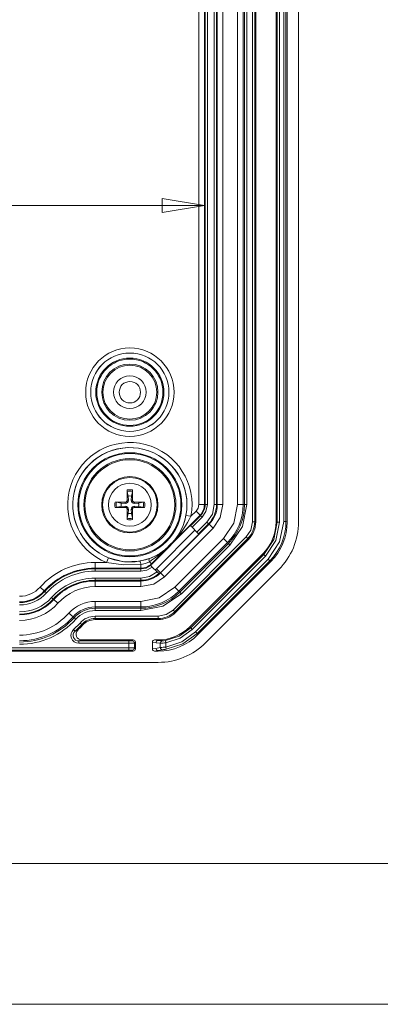
# Model space of a CAD drawing. Units: millimetres. Extents: x 5 to 292, y 5 to 205.
# Drawn here: x 54 to 67, y 5 to 40 of the extents above; entities that cross this region are included whole.
import ezdxf

# ---------------------------------------------------------------- set-up
doc = ezdxf.new("R2010")
doc.units = ezdxf.units.MM
doc.styles.add('SLDTEXTSTYLE0', font='TXT', dxfattribs={"width": 0.75})
doc.dimstyles.new('SLDDIMSTYLE6', dxfattribs={"dimtxt": 1.852083, "dimasz": 1.5, "dimexe": 0, "dimexo": 0.0625, "dimgap": 0.463021, "dimtad": 0, "dimtih": 1, "dimtoh": 1, "dimlfac": 2.5, "dimrnd": 1e-09, "dimzin": 12, "dimdsep": 46, "dimtxsty": 'SLDTEXTSTYLE0', "dimblk1": 'CLOSED', "dimblk2": 'CLOSED', "dimsah": 1, "dimcen": 0.09, "dimadec": 0, "dimazin": 3, "dimtfac": 1, "dimtofl": 0, "dimtmove": 0, "dimatfit": 3, "dimldrblk": 'CLOSED', "dimfxl": 1, "dimfrac": 2, "dimtolj": 1, "dimtzin": 12, "dimarcsym": 0})

# ---------------------------------------------------------------- blocks, each defined once
blk = doc.blocks.new('_CLOSED')
at = {"color": 0, "linetype": 'ByBlock', "lineweight": -2}
for p, q in [((-1, 0.166667), (0, 0)), ((-1, 0.166667), (-1, -0.166667)), ((0, 0), (-1, -0.166667)), ((0, 0), (-1, 0))]:
    blk.add_line(p, q, dxfattribs=at)
blk = doc.blocks.new('_D_34')
at = {"color": 7, "linetype": 'Continuous', "lineweight": 0}
blk.add_line((33.103, 33.379), (60.407, 33.379), dxfattribs=at)
at = {"color": 7, "linetype": 'Continuous', "lineweight": 0, "xscale": 1.5, "yscale": 1.5}
for p, rotation in [((33.103, 33.379, 1.922), 180.0000000000012), ((60.407, 33.379, 1.922), 1.22133299768199e-12)]:
    blk.add_blockref('_CLOSED', p, dxfattribs=dict(at, rotation=rotation))
at = {"color": 7, "linetype": 'Continuous', "lineweight": 0, "insert": (37.971, 35.766), "char_height": 1.8521, "attachment_point": 1, "style": 'SLDTEXTSTYLE0'}
blk.add_mtext('68.26', dxfattribs=at)
blk = doc.blocks.new('_D_35')
at = {"color": 7, "linetype": 'Continuous', "lineweight": 0}
for p, q in [((50.553, 72.198), (50.553, 43.13)), ((50.553, 19.294), (50.553, 40.187))]:
    blk.add_line(p, q, dxfattribs=at)
at = {"color": 7, "linetype": 'Continuous', "lineweight": 0, "xscale": 1.5, "yscale": 1.5}
for p, rotation in [((50.553, 72.198, 1.922), 90.00000000000121), ((50.553, 19.294, 1.922), 270.0000000000012)]:
    blk.add_blockref('_CLOSED', p, dxfattribs=dict(at, rotation=rotation))
at = {"color": 7, "linetype": 'Continuous', "lineweight": 0, "insert": (46.79, 42.575), "char_height": 1.8521, "attachment_point": 1, "style": 'SLDTEXTSTYLE0'}
blk.add_mtext('132.26', dxfattribs=at)

msp = doc.modelspace()

# ---------------------------------------------------------------- linework, layer by layer
at = {"color": 7, "linetype": 'Continuous', "lineweight": 15}
for p, q in [((62.11568449, 69.35211756), (62.11568449, 22.14034266)), ((62.19563576, 22.14034266), (62.19563576, 69.35211756)), ((62.23484452, 69.35211756), (62.23484452, 22.14034266)), ((62.95484452, 22.140402), (62.95484452, 69.35205821)), ((63.00103743, 22.13220281), (63.00103743, 69.36025739)), ((63.0809887, 22.13220281), (63.0809887, 69.36025739)), ((63.22870034, 69.34384418), (63.22870034, 22.14861604)), ((63.30865161, 69.34384418), (63.30865161, 22.14861604)), ((63.35484452, 69.35204337), (63.35484452, 22.14041684)), ((63.75484452, 69.35211756), (63.75484452, 22.14034266)), ((60.20678599, 22.75337873), (60.20678599, 68.73908148)), ((60.40666416, 22.75337873), (60.40666416, 68.73908148)), ((60.86302488, 22.75337873), (60.86302488, 68.73908148)), ((61.06290304, 68.73908148), (61.06290304, 22.75337873)), ((61.58583353, 22.75337873), (61.58583353, 68.73908148)), ((61.7857117, 22.75337873), (61.7857117, 68.73908148)), ((61.83214836, 68.73908148), (61.83214836, 22.75337873)), ((61.91209962, 68.73908148), (61.91209962, 22.75337873)), ((60.43214836, 47.74623011), (60.43214836, 22.75337873)), ((60.51209962, 47.74623011), (60.51209962, 22.75337873)), ((60.75758942, 47.74623011), (60.75758942, 22.75337873)), ((60.83754068, 47.74623011), (60.83754068, 22.75337873)), ((57.69725456, 23.05507117), (57.66455605, 23.2220135)), ((57.84513299, 23.2220135), (57.81243448, 23.05507117)), ((57.84773965, 23.27199779), (57.84861821, 22.90978168)), ((57.22907684, 22.83912524), (57.59129294, 22.8400038)), ((57.27906113, 22.83651858), (57.44600346, 22.80382007)), ((57.44600346, 22.80382007), (57.59052133, 22.79471238)), ((57.59129294, 22.8400038), (57.59052133, 22.79471238)), ((57.66107083, 22.90978168), (57.70636224, 22.91055329)), ((57.70636224, 22.91055329), (57.69725456, 23.05507117)), ((57.81243448, 23.05507117), (57.80332679, 22.91055329)), ((57.84861821, 22.90978168), (57.80332679, 22.91055329)), ((57.9183961, 22.8400038), (57.91916771, 22.79471238)), ((57.91916771, 22.79471238), (58.06368558, 22.80382007)), ((58.06368558, 22.80382007), (58.23062791, 22.83651858)), ((60.40666416, 22.75337873), (60.20678599, 22.75337873)), ((60.43214836, 22.75337873), (60.40666416, 22.75337873)), ((60.51209962, 22.75337873), (60.43214836, 22.75337873)), ((60.83754068, 22.75337873), (60.75758942, 22.75337873)), ((60.86302488, 22.75337873), (60.83754068, 22.75337873)), ((60.86302488, 22.75337873), (61.06290304, 22.75337873)), ((61.7857117, 22.75337873), (61.58583353, 22.75337873)), ((61.83214836, 22.75337873), (61.7857117, 22.75337873)), ((61.83214836, 22.75337873), (61.91209962, 22.75337873)), ((57.44600346, 22.68864014), (57.27906113, 22.65594163)), ((57.59052133, 22.69774783), (57.44600346, 22.68864014)), ((57.59129294, 22.65245641), (57.59052133, 22.69774783)), ((57.66194939, 22.22046243), (57.66107083, 22.58267853)), ((57.66107083, 22.58267853), (57.70636224, 22.58190692)), ((57.66455605, 22.27044671), (57.69725456, 22.43738905)), ((57.69725456, 22.43738905), (57.70636224, 22.58190692)), ((57.84861821, 22.58267853), (57.80332679, 22.58190692)), ((57.80332679, 22.58190692), (57.81243448, 22.43738905)), ((57.81243448, 22.43738905), (57.84513299, 22.27044671)), ((57.9183961, 22.65245641), (57.91916771, 22.69774783)), ((58.2806122, 22.65333497), (57.9183961, 22.65245641)), ((58.06368558, 22.68864014), (57.91916771, 22.69774783)), ((58.23062791, 22.65594163), (58.06368558, 22.68864014)), ((59.92857978, 22.33767786), (60.10956259, 22.51866066)), ((60.10956259, 22.51866066), (60.25089779, 22.37732545)), ((58.84644493, 20.32748107), (60.57359355, 22.05462969)), ((59.35344214, 21.4798698), (60.25089779, 22.37732545)), ((59.75170415, 22.37092153), (59.92857978, 22.33767786)), ((60.26891784, 22.35930541), (59.91245031, 22.00283788)), ((59.96898439, 21.94630379), (60.32545192, 22.30277132)), ((60.14257189, 21.77271629), (60.49903942, 22.12918382)), ((60.55557351, 22.07264974), (60.19910598, 21.71618221)), ((60.25089779, 22.37732545), (60.26891784, 22.35930541)), ((60.32545192, 22.30277132), (60.26891784, 22.35930541)), ((60.55557351, 22.07264974), (60.49903942, 22.12918382)), ((60.57359355, 22.05462969), (60.55557351, 22.07264974)), ((60.57359355, 22.05462969), (60.71492876, 21.91329449)), ((62.19563576, 22.14034266), (62.11568449, 22.14034266)), ((62.23484452, 22.14034266), (62.19563576, 22.14034266)), ((62.95484452, 22.140402), (63.00103743, 22.13220281)), ((63.00103743, 22.13220281), (63.0809887, 22.13220281)), ((63.22870034, 22.14861604), (63.30865161, 22.14861604)), ((63.35484452, 22.14041684), (63.30865161, 22.14861604)), ((59.9044797, 22.01080849), (58.53379861, 20.64012739)), ((60.07050757, 21.84478062), (58.69982648, 20.47409953)), ((60.21184277, 21.70344541), (58.84116168, 20.33276432)), ((60.71492876, 21.91329449), (58.98778014, 20.18614587)), ((59.91245031, 22.00283788), (59.9044797, 22.01080849)), ((59.91245031, 22.00283788), (59.96898439, 21.94630379)), ((59.96898439, 21.94630379), (60.14257189, 21.77271629)), ((60.14257189, 21.77271629), (60.19910598, 21.71618221)), ((60.19910598, 21.71618221), (60.21184277, 21.70344541)), ((59.36160381, 21.49760692), (59.0034677, 21.13947082)), ((59.00370144, 21.13957534), (59.36149928, 21.49737317)), ((61.89283962, 21.60234755), (59.29872708, 19.008235)), ((59.35526116, 18.95170092), (61.94937371, 21.54581347)), ((59.35754783, 19.81637817), (61.08469645, 21.54352679)), ((59.35870039, 21.50016871), (59.36160381, 21.49760692)), ((59.36149927, 21.49737317), (59.36160382, 21.49760694)), ((61.97709849, 21.51808869), (59.38298594, 18.92397614)), ((59.49888304, 19.67504297), (61.22603166, 21.40219159)), ((61.25886733, 21.36935591), (59.53171871, 19.64220729)), ((61.08469645, 21.54352679), (61.22603166, 21.40219159)), ((61.22603166, 21.40219159), (61.25886733, 21.36935591)), ((61.31540142, 21.31282183), (61.25886733, 21.36935591)), ((61.94937371, 21.54581347), (61.89283962, 21.60234755)), ((61.94937371, 21.54581347), (61.97709849, 21.51808869)), ((58.52374917, 20.65017683), (59.02120483, 21.14763249)), ((59.0034677, 21.13947082), (59.00090592, 21.14237423)), ((59.00346769, 21.13947081), (59.00370144, 21.13957534)), ((61.31540142, 21.31282183), (59.5882528, 19.58567321)), ((59.89214478, 18.41490122), (62.48617341, 21.00892984)), ((62.52463442, 20.98206423), (62.48617341, 21.00892984)), ((56.51812609, 20.69428863), (56.51812609, 20.49441046)), ((56.51812609, 20.69428863), (56.92926828, 20.69428863)), ((56.92926828, 20.69428863), (56.99644496, 20.86125397)), ((58.44682498, 20.83505278), (58.11573514, 20.74633897)), ((58.52374917, 20.65017683), (58.448562, 20.725364)), ((58.52374917, 20.65017683), (58.53379861, 20.64012739)), ((59.9190104, 18.37644019), (62.52463443, 20.98206422)), ((59.97554449, 18.31990611), (62.58116851, 20.92553014)), ((62.67401052, 20.80947634), (60.09159829, 18.22706411)), ((62.7305446, 20.75294226), (60.14813237, 18.17053003)), ((62.76900563, 20.72607664), (60.17499799, 18.132069)), ((62.58116851, 20.92553014), (62.52463443, 20.98206422)), ((62.7305446, 20.75294226), (62.67401052, 20.80947634)), ((62.76900563, 20.72607664), (62.7305446, 20.75294226)), ((56.51812609, 20.49441046), (58.1476959, 20.49441046)), ((56.51812609, 20.46892627), (56.51812609, 20.49441046)), ((58.1476959, 20.46892627), (56.51812609, 20.46892627)), ((56.51812609, 20.388975), (56.51812609, 20.46892627)), ((58.1476959, 20.388975), (56.51812609, 20.388975)), ((58.1476959, 20.62846673), (58.1476959, 20.49441046)), ((58.1476959, 20.49441046), (58.1476959, 20.46892627)), ((58.1476959, 20.46892627), (58.1476959, 20.388975)), ((58.48780418, 20.59905688), (58.49582488, 20.59103615)), ((58.5526631, 20.53419796), (58.4958249, 20.59103617)), ((58.72683846, 20.3600226), (58.5526631, 20.53419796)), ((58.65457518, 20.43228588), (58.69982648, 20.47409953)), ((58.84116168, 20.33276432), (58.69982648, 20.47409953)), ((58.78349904, 20.30336202), (58.72683846, 20.3600226)), ((58.79148581, 20.29537525), (58.78349904, 20.30336202)), ((58.79626148, 20.29059958), (58.79148581, 20.29537525)), ((58.84644493, 20.32748107), (58.84116168, 20.33276432)), ((58.84644493, 20.32748107), (58.98778014, 20.18614587)), ((63.05190079, 20.44328638), (60.45778824, 17.84917383)), ((58.1476959, 20.14348521), (56.51812609, 20.14348521)), ((56.51812609, 20.06353394), (56.51812609, 20.14348521)), ((58.1476959, 20.06353394), (56.51812609, 20.06353394)), ((56.51812609, 20.06353394), (56.51812609, 20.03804975)), ((56.51812609, 20.03804975), (58.1476959, 20.03804975)), ((56.51812609, 20.03804975), (56.51812609, 19.83817158)), ((58.1476959, 20.06353394), (58.1476959, 20.14348521)), ((58.1476959, 20.03804975), (58.1476959, 20.06353394)), ((58.1476959, 20.03804975), (58.1476959, 19.83817158)), ((54.55928692, 19.81826912), (54.70826731, 19.68501701)), ((54.70826731, 19.68501701), (54.72726211, 19.66802755)), ((54.78685426, 19.6147267), (54.72726211, 19.66802755)), ((58.1476959, 19.83817158), (56.51812609, 19.83817158)), ((59.35754783, 19.81637817), (59.49888304, 19.67504297)), ((59.49888304, 19.67504297), (59.53171871, 19.64220729)), ((59.5882528, 19.58567321), (59.53171871, 19.64220729)), ((55.02942371, 19.397766), (54.96983155, 19.45106684)), ((55.04841851, 19.38077653), (55.02942371, 19.397766)), ((55.04841851, 19.38077653), (55.1973989, 19.24752442)), ((56.51812609, 19.31524109), (56.51812609, 19.11536293)), ((56.51812609, 19.31524109), (58.1476959, 19.31524109)), ((58.1476959, 19.31524109), (58.1476959, 19.11536293)), ((55.58716827, 18.8989041), (55.73614866, 18.76565199)), ((56.51812609, 19.06892627), (56.51812609, 19.11536293)), ((56.51812609, 19.11536293), (58.1476959, 19.11536293)), ((56.51812609, 18.988975), (56.51812609, 19.06892627)), ((58.1476959, 19.06892627), (56.51812609, 19.06892627)), ((58.1476959, 18.988975), (56.51812609, 18.988975)), ((58.1476959, 19.11536293), (58.1476959, 19.06892627)), ((58.1476959, 18.988975), (58.1476959, 19.06892627)), ((59.35526116, 18.95170092), (59.29872708, 19.008235)), ((59.38298594, 18.92397614), (59.35526116, 18.95170092)), ((55.73614866, 18.76565199), (55.7707605, 18.73469422)), ((55.751825, 18.31578252), (55.98209586, 18.54567012)), ((55.83035265, 18.68139337), (55.7707605, 18.73469422)), ((55.98209586, 18.54567012), (56.04168801, 18.49236928)), ((58.76073197, 18.78539013), (56.51812609, 18.78539013)), ((56.51812609, 18.70543886), (56.51812609, 18.78539013)), ((56.51812609, 18.70543886), (58.76073197, 18.70543886)), ((56.51812609, 18.66623011), (56.51812609, 18.70543886)), ((58.76073197, 18.66623011), (56.51812609, 18.66623011)), ((58.76073197, 18.70543886), (58.76073197, 18.78539013)), ((58.76073197, 18.70543886), (58.76073197, 18.66623011)), ((55.751825, 18.31578252), (55.8050265, 18.25610166)), ((55.90088369, 18.29103307), (55.8050265, 18.25610166)), ((56.0709125, 18.46623011), (56.04168801, 18.49236928)), ((59.89214478, 18.41490122), (59.9190104, 18.37644019)), ((59.9190104, 18.37644019), (59.97554449, 18.31990611)), ((60.09159829, 18.22706411), (60.14813237, 18.17053003)), ((56.03853573, 17.94623011), (55.93803026, 17.90702135)), ((55.93803026, 17.90702135), (57.71980184, 17.90702135)), ((55.93803026, 17.90702135), (55.93803026, 17.82707008)), ((56.03853573, 17.94623011), (57.87489325, 17.94623011)), ((57.71980184, 17.82707008), (57.71980184, 17.90702135)), ((57.83972874, 17.91106559), (57.87489325, 17.94623011)), ((57.91968001, 17.83111433), (57.95484452, 17.86627884)), ((57.95484452, 17.86627884), (57.95484452, 17.62618137)), ((58.55484452, 17.86680384), (58.55484452, 17.62565637)), ((58.68615154, 17.84674297), (58.55484452, 17.86680384)), ((58.63626955, 17.94623011), (58.76414022, 17.92669423)), ((58.76067262, 17.94623011), (58.63626955, 17.94623011)), ((58.83931651, 17.82986793), (58.68615154, 17.84674297)), ((58.76414022, 17.92669423), (58.76067262, 17.94623011)), ((58.91031651, 17.9095118), (58.76414022, 17.92669423)), ((59.02185371, 17.91982847), (59.03428821, 17.8408523)), ((59.03428821, 17.69346133), (59.03428821, 17.8408523)), ((60.17499799, 18.132069), (60.14813237, 18.17053003)), ((57.87489325, 17.54623011), (35.63479579, 17.54623011)), ((57.71980184, 17.66539013), (35.7898872, 17.66539013)), ((57.71980184, 17.58543886), (35.7898872, 17.58543886)), ((55.93803026, 17.82707008), (57.71980184, 17.82707008)), ((57.71980184, 17.66539013), (57.71980184, 17.82707008)), ((57.71980184, 17.58543886), (57.71980184, 17.66539013)), ((57.87489325, 17.54623011), (57.83972874, 17.58139462)), ((57.91968001, 17.66134588), (57.91968001, 17.83111433)), ((57.95484452, 17.62618137), (57.91968001, 17.66134588)), ((58.679385, 17.64468346), (58.55484452, 17.62565637)), ((58.75737368, 17.5647322), (58.63626955, 17.54623011)), ((58.63626955, 17.54623011), (58.76065779, 17.54623011)), ((58.679385, 17.64468346), (58.83931651, 17.67624796)), ((58.92423296, 17.59659876), (58.75737368, 17.5647322)), ((58.75737368, 17.5647322), (58.76065779, 17.54623011)), ((58.83931651, 17.67624796), (58.83931651, 17.82986793)), ((59.03428821, 17.69346133), (59.04618558, 17.61440239)), ((58.76073197, 17.14623011), (34.74895707, 17.14623011))]:
    msp.add_line(p, q, dxfattribs=at)
at = {"color": 7, "linetype": 'Continuous', "lineweight": 0}
for p, q in [((10, 10), (104.8, 10)), ((5, 5), (292, 5))]:
    msp.add_line(p, q, dxfattribs=at)
at = {"color": 7, "linetype": 'Continuous', "lineweight": 15, "flags": 128}
for points in [[(57.66107083, 22.90978168), (57.66138839, 23.22478333), (57.66194939, 23.27199779)], [(57.9183961, 22.8400038), (58.23339775, 22.83968623), (58.2806122, 22.83912524)], [(60.10956259, 22.51866066), (60.18151845, 22.62635022), (60.20678599, 22.75337873)], [(60.51209962, 22.75337873), (60.46359147, 22.50951176), (60.32545192, 22.30277132)], [(60.75758942, 22.75337873), (60.69039446, 22.41556688), (60.49903942, 22.12918382)], [(61.06290304, 22.75337873), (60.97246747, 22.29872841), (60.71492876, 21.91329449)], [(61.08469645, 21.54352679), (61.45559225, 22.09861158), (61.58583353, 22.75337873)], [(61.91209962, 22.75337873), (61.75702281, 21.97375495), (61.31540142, 21.31282183)], [(57.59129294, 22.65245641), (57.27629129, 22.65277398), (57.22907684, 22.65333497)], [(57.84861821, 22.58267853), (57.84830065, 22.26767688), (57.84773965, 22.22046243)], [(62.11568449, 22.14034266), (62.057769, 21.8491818), (61.89283962, 21.60234755)], [(63.00103743, 22.13220281), (62.87722785, 21.50975083), (62.52463443, 20.98206422)], [(63.0809887, 22.13220281), (62.94954496, 21.4797961), (62.58116851, 20.92553014)], [(62.67401052, 20.80947634), (63.08282688, 21.42458893), (63.22870034, 22.14861604)], [(59.35344214, 21.4798698), (59.35091803, 21.4776732), (59.3493624, 21.47649807), (59.34915652, 21.47721225)], [(59.02386237, 21.1519181), (59.02457655, 21.15171223), (59.02340143, 21.15015659), (59.02120483, 21.14763249)], [(56.92926828, 20.69428863), (57.52764458, 20.61616154), (58.1476959, 20.62846673)], [(56.99644496, 20.86125397), (57.54611982, 20.72463301), (58.11573514, 20.74633897)], [(58.1476959, 20.62846673), (58.30732661, 20.66345247), (58.448562, 20.725364)], [(58.5526631, 20.53419796), (58.36280526, 20.42637843), (58.1476959, 20.388975)], [(58.72683846, 20.3600226), (58.45684576, 20.19938978), (58.1476959, 20.14348521)], [(58.98778014, 20.18614587), (58.60234621, 19.92860715), (58.1476959, 19.83817158)], [(58.1476959, 19.31524109), (58.80246305, 19.44548238), (59.35754783, 19.81637817)], [(59.5882528, 19.58567321), (58.92731967, 19.14405181), (58.1476959, 18.988975)], [(59.29872708, 19.008235), (59.05189282, 18.84330563), (58.76073197, 18.78539013)], [(59.9190104, 18.37644019), (59.50476097, 18.07602089), (59.02185371, 17.91982847)], [(59.97554449, 18.31990611), (59.54259477, 18.00634402), (59.03428821, 17.8408523)], [(59.03428821, 17.69346133), (59.60536551, 17.87620084), (60.09159829, 18.22706411)], [(60.14813237, 18.17053003), (59.63950931, 17.80298467), (59.04618672, 17.61440256)]]:
    msp.add_lwpolyline(points, dxfattribs=at)
at = {"color": 7, "linetype": 'Continuous', "lineweight": 15}
for centre, radius in [((57.75484452, 26.74623011), 1.57179564), ((57.75484452, 26.74623011), 1.39182305), ((57.75484452, 26.74623011), 1.39101518), ((57.75484452, 26.74623011), 1.2110426), ((57.75484452, 26.74623011), 1.17877766), ((57.75484452, 26.74623011), 0.99880508), ((57.75484452, 26.74623011), 0.96), ((57.75484452, 26.74623011), 0.58), ((57.75484452, 26.74623011), 0.38), ((57.75484452, 22.74623011), 1.8510426), ((57.75484452, 22.74623011), 1.81877766), ((57.75484452, 22.74623011), 1.63880508), ((57.75484452, 22.74623011), 1.6), ((57.75484452, 22.74623011), 1), ((57.75484452, 22.74623011), 0.97118293), ((57.75484452, 22.74623011), 0.76360673)]:
    msp.add_circle(centre, radius, dxfattribs=at)
for centre, radius, start, end in [((57.75484452, 22.74623011), 2.21179564, 349.355472218, 248.08315003), ((57.75484452, 22.74623011), 2.03182305, 349.355472218, 248.08315003), ((57.75484452, 22.74623011), 2.03101518, 322.155792042, 307.844207958), ((57.93737315, 23.26130091), 0.2756314, 177.775871311, 188.194623356), ((57.75484452, 22.74623011), 0.53391119, 79.980120426, 100.019879574), ((57.75484452, 22.74623011), 0.48427456, 79.254861758, 100.745138242), ((57.52096253, 23.26397897), 0.3268755, 352.623800449, 1.405704884), ((57.75484452, 22.74623011), 0.53391119, 169.980120426, 190.019879574), ((57.23977371, 22.56370148), 0.2756314, 81.805376646, 92.224128687), ((57.75484452, 22.74623011), 0.48427456, 169.254861758, 190.745138242), ((57.75484452, 22.74623011), 0.31416461, 169.437299519, 190.562700475), ((57.59803194, 22.90304268), 0.10859035, 266.033991963, 3.966008035), ((57.59184715, 22.90922748), 0.0692259, 269.541297022, 0.458702978), ((57.75484452, 22.74623011), 0.31416461, 79.437299525, 100.56270047), ((57.91165709, 22.90304268), 0.10859035, 176.033991963, 273.966008035), ((57.91784189, 22.90922748), 0.0692259, 179.541297022, 270.458702978), ((57.75484452, 22.74623011), 0.31416461, 349.437299519, 10.562700475), ((58.26991532, 22.56370148), 0.2756314, 87.775871311, 98.194623356), ((57.75484452, 22.74623011), 0.48427456, 349.254861758, 10.745138242), ((57.75484452, 22.74623011), 0.53391119, 349.980120426, 10.019879574), ((59.87484452, 22.75337873), 0.53181964, 315, 0), ((59.87484452, 22.75337873), 0.55730384, 315, 0), ((59.87484452, 22.75337873), 0.96269616, 315, 360), ((59.87484452, 22.75337873), 0.98818036, 315, 0), ((59.87484452, 22.75337873), 1.91086718, 315, 0), ((59.87484452, 22.75337873), 1.95730384, 315, 0), ((57.23977371, 22.92875873), 0.2756314, 267.775871311, 278.194623357), ((57.59803194, 22.58941753), 0.10859035, 356.033991963, 93.966008035), ((57.59184715, 22.58323274), 0.0692259, 359.541297022, 90.458702978), ((57.75484452, 22.74623011), 0.31416461, 259.437299519, 280.562700475), ((57.91165709, 22.58941753), 0.10859035, 86.033991963, 183.966008035), ((57.91784189, 22.58323274), 0.0692259, 89.541297022, 180.458702978), ((58.26991532, 22.92875873), 0.2756314, 261.805376646, 272.224128687), ((57.93737315, 22.2311593), 0.2756314, 171.805376646, 182.224128687), ((57.75484452, 22.74623011), 0.53391119, 259.980120426, 280.019879574), ((57.75484452, 22.74623011), 0.48427456, 259.254861758, 280.745138242), ((57.57231589, 22.2311593), 0.2756314, 357.775871311, 8.194623356), ((57.69872877, 22.75811671), 2.08916922, 322.184803161, 349.319363385), ((55.89524217, 24.42021287), 4.53924712, 319.627066496, 332.691315881), ((61.35484452, 22.14034266), 0.84079124, 315, 0), ((61.35484452, 22.14034266), 0.88, 315, 0.000000002), ((61.333825, 22.14904922), 1.97482665, 315.012568271, 359.987431852), ((61.35484452, 22.14034266), 2.4, 315, 0), ((67.20084407, 13.30023056), 11.34628589, 133.722315415, 136.277684586), ((57.73911083, 22.80770608), 2.09576247, 289.736085843, 307.808440131), ((56.10687324, 24.50037108), 4.44231749, 301.811895672, 310.998446388), ((56.51812609, 18.06623011), 2.62805852, 90, 138.189685104), ((57.6966084, 20.56942465), 0.45493505, 7.456956814, 22.884714738), ((58.1476959, 21.02623011), 0.53181964, 270, 315), ((58.56829425, 20.78211822), 0.13250227, 156.453120336, 205.361392047), ((58.1476959, 21.02623011), 0.54603169, 308.526225755, 315), ((56.51812609, 18.06623011), 2.42818036, 90, 138.189685104), ((56.51812609, 18.06623011), 2.40269616, 90, 138.189685104), ((56.51812609, 18.06623011), 2.3227449, 90, 138.189685104), ((58.1476959, 21.02623011), 0.55730384, 270, 308.657706774), ((58.1476959, 21.02623011), 0.98818036, 270, 315), ((58.1476959, 21.02623011), 0.96269616, 270, 311.333445386), ((58.1476959, 21.02623011), 0.98070872, 311.400878086, 315), ((56.51812609, 18.06623011), 2.0772551, 90, 138.189685104), ((56.51812609, 18.06623011), 1.99730384, 90, 138.189685104), ((56.51812609, 18.06623011), 1.97181964, 90, 138.189685104), ((53.83584857, 20.46398498), 0.96969687, 269.940674449, 318.249010655), ((53.83484452, 20.46623011), 1.17181964, 270, 318.189685104), ((53.83484452, 20.46623011), 1.19730384, 270, 318.189685104), ((53.83548057, 20.46480786), 1.27583301, 269.971436004, 318.2182491), ((56.51812609, 18.06623011), 1.77194148, 90, 138.189685104), ((58.1476959, 21.02623011), 1.91086718, 270, 315), ((58.1476959, 21.02623011), 1.95730384, 270, 315), ((53.83484452, 20.46623011), 1.5227449, 270, 318.189685104), ((53.83484452, 20.46623011), 1.60269616, 270, 318.189685104), ((53.83484452, 20.46623011), 1.62818036, 270, 318.189685104), ((53.83484452, 20.46623011), 1.82805852, 270, 318.189685104), ((56.51750463, 18.06761973), 1.24762152, 89.97146011, 138.218224995), ((53.83484452, 20.46623011), 2.35098901, 270, 318.189685104), ((56.51812609, 18.06623011), 1.04913282, 90, 138.189685104), ((56.51812609, 18.06623011), 1.00269616, 90, 138.189685104), ((56.51717287, 18.06836158), 0.92061392, 89.940674664, 138.24901044), ((58.76073197, 19.54623011), 0.84079124, 270, 315), ((58.76073197, 19.54623011), 0.88, 270, 315), ((53.83484452, 20.46623011), 2.55086718, 270, 318.189685104), ((53.83484452, 20.46623011), 2.59730384, 270, 318.189685104), ((53.83484452, 20.46623011), 2.6772551, 270, 318.189685104), ((56.5173832, 18.06789127), 0.71749924, 89.940676071, 138.249009033), ((56.51812609, 18.06623011), 0.63920876, 90, 138.189685104), ((56.51812609, 18.06623011), 0.6, 90, 138.189685104), ((55.93765516, 18.1067566), 0.27968677, 131.638031504, 270.07684136), ((55.93713576, 18.1065587), 0.19953936, 131.458026563, 270.256846302), ((53.83484452, 20.46623011), 2.96079124, 311.714872865, 318.189685104), ((56.038332, 18.14602694), 0.19979694, 133.467264955, 270.05842315), ((53.83484452, 20.46623011), 3, 313.525688179, 318.189685104), ((57.74868862, 18.83058185), 0.92401215, 268.208507859, 275.654353033), ((57.83961458, 17.83100017), 0.0800655, 0.081691876, 89.918308124), ((58.76586658, 17.84699748), 0.07971545, 91.240925426, 180.1829333), ((58.76073197, 19.54623011), 2.4, 270, 315), ((58.91908853, 17.83022275), 0.07977281, 96.313159005, 180.254845885), ((58.81370156, 20.02038957), 2.1906714, 270.669960028, 275.77911419), ((58.90376431, 18.58844229), 0.67896211, 270.552930774, 280.016184221), ((57.76865634, 20.35383755), 2.52723972, 268.892336481, 273.425942037), ((57.76865634, 15.13862266), 2.52723972, 86.574057963, 91.107663519), ((57.74836859, 16.6523881), 0.93348797, 84.383490755, 91.753648353), ((57.83961458, 17.66146004), 0.0800655, 270.081691876, 359.918308124), ((58.75910005, 17.64442895), 0.07971545, 179.8170667, 268.75907456), ((60.10079788, 4.50055737), 13.23594189, 94.62172023, 95.469004829), ((58.919401, 17.67653787), 0.08008501, 180.20741134, 273.459063664), ((62.80296605, -8.54566072), 26.42843736, 98.172228676, 98.439419792)]:
    msp.add_arc(centre, radius, start, end, dxfattribs=at)
for centre, major_axis, ratio, start_param, end_param in [((61.35434328, 22.14055028), (1.47869871, -0.61249706), 0.9998689816, 5.8905325487, 6.675838066), ((61.35421797, 22.14060218), (1.84837338, -0.76562132), 0.9998689816, 5.8905325484, 6.675838066), ((58.23810563, 22.26296899), (-0.9668168, 0.9668168), 0.8661133396, 3.3370701128, 3.3568952587), ((58.23810563, 22.26296899), (-0.9668168, 0.9668168), 0.8661133396, 2.9262900394, 2.9461151777), ((58.76052435, 19.54673135), (0.61249706, -1.47869871), 0.9998689816, 5.8905325484, 6.675838066), ((57.87479576, 17.86618134), (0.05663748, 0.05663748), 0.998782766, 5.4983961314, 7.067974483), ((58.63690771, 17.86618134), (-0.0811689, 0.01240085), 0.9742941091, 4.8679316356, 6.4309514106), ((58.76047244, 19.54685666), (0.76562132, -1.84837338), 0.9998689816, 5.8905325484, 6.675838066), ((57.87479576, 17.62627887), (-0.05663748, 0.05663748), 0.998782766, 2.3568034778, 3.9263818294), ((58.63690771, 17.62627887), (0.0811689, 0.01240085), 0.9742941091, 2.9938265502, 4.5568463252)]:
    msp.add_ellipse(centre, major_axis=major_axis, ratio=ratio, start_param=start_param, end_param=end_param, dxfattribs=at)

# ---------------------------------------------------------------- dimensions: what is measured, and where the dimension line sits
at = {"color": 7, "linetype": 'Continuous', "lineweight": 0}
for base, p1, p2, angle, picture, middle in [((50.55269482, 72.19804975), (53.83484452, 19.29441046), (53.83484452, 72.19804975), 90, '_D_35', (50.55269482, 41.65878124)), ((60.40666416, 34.84997323), (33.10302488, 22.75337873), (60.40666416, 22.75337873), 0, '_D_34', (41.04973102, 34.84997323))]:
    dim = msp.add_linear_dim(base=base, p1=p1, p2=p2, angle=angle, dimstyle='SLDDIMSTYLE6', dxfattribs=at)
    dim.commit()
    dim.dimension.update_dxf_attribs({"geometry": picture, "text_midpoint": middle, "dimtype": 160})

doc.saveas('drawing.dxf')
